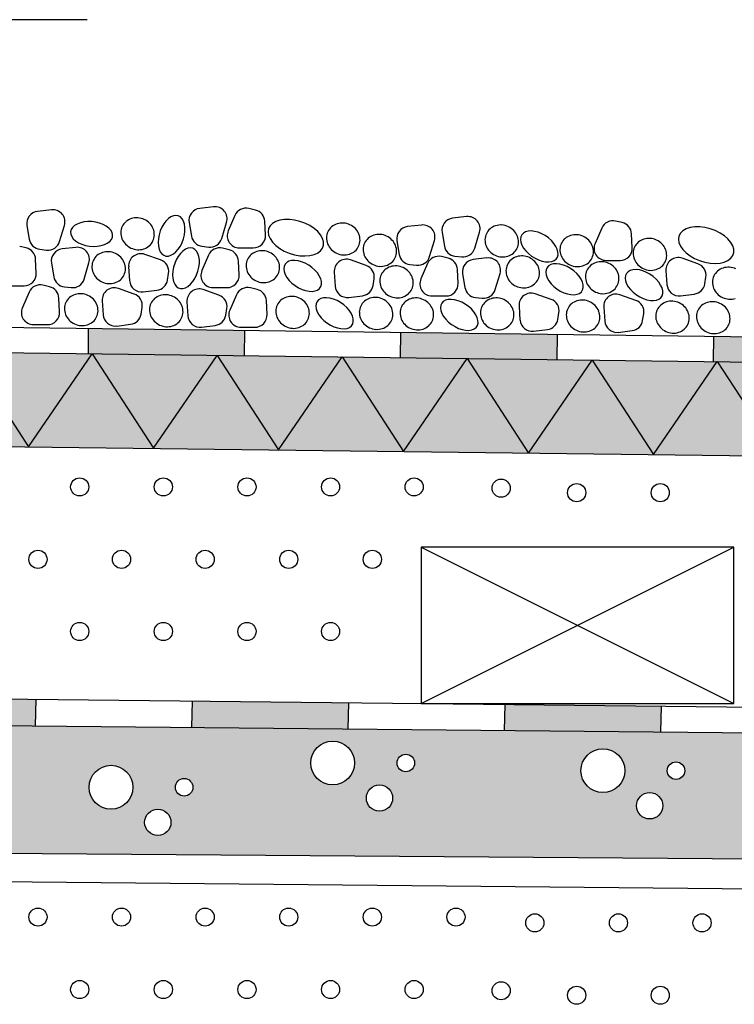
# Model space of a CAD drawing. Units: millimetres. Extents: x 0 to 2100, y 0 to 2970.
# Drawn here: x 1199 to 1428, y 2105 to 2420 of the extents above; entities that cross this region are included whole.
import ezdxf

# ---------------------------------------------------------------- set-up
doc = ezdxf.new("R2010")
doc.units = ezdxf.units.MM

msp = doc.modelspace()

# ---------------------------------------------------------------- hatches: boundary and pattern name
for color, points in [(2, [(1593, 2278.06), (1593, 2308.06), (729.06, 2318.86), (729.06, 2288.86)]), (256, [(1221.13, 2312.71), (1271.13, 2312.09), (1271.23, 2320.08), (1221.23, 2320.71)]), (256, [(1321.05, 2311.46), (1371.13, 2310.84), (1371.23, 2318.83), (1321.15, 2319.46)]), (256, [(1421.13, 2310.21), (1471.13, 2309.59), (1471.23, 2317.58), (1421.23, 2318.21)]), (256, [(1204.57, 2202.14), (1154.57, 2202.69), (1154.33, 2194.16), (1204.34, 2193.68)]), (256, [(1304.59, 2201.05), (1254.58, 2201.6), (1254.34, 2193.19), (1304.34, 2192.71)]), (256, [(1404.58, 2199.96), (1354.58, 2200.5), (1354.35, 2192.22), (1404.35, 2191.73)])]:
    msp.add_hatch(color=color).paths.add_polyline_path(points)
h = msp.add_hatch(color=252)
h.paths.add_polyline_path([(1593, 2149.9), (1593, 2189.9), (727.73, 2198.31), (722.52, 2176.6), (722.52, 2156.6)])
h.paths.add_polyline_path([(862.95, 2179.32, -1), (876.99, 2179.32, -1)], flags=16)
h.paths.add_polyline_path([(804.11, 2181.79, -1), (809.72, 2181.79, -1)], flags=16)
h.paths.add_polyline_path([(794.29, 2170.57, -1), (802.71, 2170.57, -1)], flags=16)
h.paths.add_polyline_path([(889.15, 2168.09, -1), (880.73, 2168.09, -1)], flags=16)
h.paths.add_polyline_path([(776.51, 2181.79, -1), (790.54, 2181.79, -1)], flags=16)
h.paths.add_polyline_path([(896.16, 2179.32, -1), (890.55, 2179.32, -1)], flags=16)
h.paths.add_polyline_path([(961.36, 2178.73, -1), (947.33, 2178.73, -1)], flags=16)
h.paths.add_polyline_path([(973.52, 2167.5, -1), (965.1, 2167.5, -1)], flags=16)
h.paths.add_polyline_path([(980.54, 2178.73, -1), (974.93, 2178.73, -1)], flags=16)
h.paths.add_polyline_path([(1047.8, 2176.25, -1), (1033.77, 2176.25, -1)], flags=16)
h.paths.add_polyline_path([(1059.96, 2165.03, -1), (1051.55, 2165.03, -1)], flags=16)
h.paths.add_polyline_path([(1066.98, 2176.25, -1), (1061.37, 2176.25, -1)], flags=16)
h.paths.add_polyline_path([(1149.07, 2176.49, -1), (1135.04, 2176.49, -1)], flags=16)
h.paths.add_polyline_path([(1161.23, 2165.27, -1), (1152.81, 2165.27, -1)], flags=16)
h.paths.add_polyline_path([(1168.25, 2176.49, -1), (1162.63, 2176.49, -1)], flags=16)
h.paths.add_polyline_path([(1235.51, 2174.02, -1), (1221.48, 2174.02, -1)], flags=16)
h.paths.add_polyline_path([(1247.67, 2162.79, -1), (1239.25, 2162.79, -1)], flags=16)
h.paths.add_polyline_path([(1254.69, 2174.02, -1), (1249.07, 2174.02, -1)], flags=16)
h.paths.add_polyline_path([(1306.44, 2181.79, -1), (1292.41, 2181.79, -1)], flags=16)
h.paths.add_polyline_path([(1318.6, 2170.57, -1), (1310.18, 2170.57, -1)], flags=16)
h.paths.add_polyline_path([(1325.62, 2181.79, -1), (1320, 2181.79, -1)], flags=16)
h.paths.add_polyline_path([(1392.88, 2179.32, -1), (1378.85, 2179.32, -1)], flags=16)
h.paths.add_polyline_path([(1405.04, 2168.09, -1), (1396.62, 2168.09, -1)], flags=16)
h.paths.add_polyline_path([(1412.06, 2179.32, -1), (1406.44, 2179.32, -1)], flags=16)
h.paths.add_polyline_path([(1471.6, 2172.79, -1), (1457.57, 2172.79, -1)], flags=16)
h.paths.add_polyline_path([(1483.76, 2161.56, -1), (1475.34, 2161.56, -1)], flags=16)
h.paths.add_polyline_path([(1490.78, 2172.79, -1), (1485.16, 2172.79, -1)], flags=16)
h.paths.add_polyline_path([(1558.04, 2170.31, -1), (1544.01, 2170.31, -1)], flags=16)
h.paths.add_polyline_path([(1570.2, 2159.09, -1), (1561.78, 2159.09, -1)], flags=16)
h.paths.add_polyline_path([(1577.22, 2170.31, -1), (1571.61, 2170.31, -1)], flags=16)

# ---------------------------------------------------------------- linework, layer by layer
at = {"color": 251}
msp.add_line((1220.87, 2419.57), (875.29, 2419.57), dxfattribs=at)
for p, q in [((1261.3, 2359.72), (1256.86, 2359.2)), ((1209.42, 2358.75), (1204.98, 2358.23)), ((1247.65, 2356.5), (1246.84, 2355.93)), ((1248.47, 2356.84), (1247.65, 2356.5)), ((1249.27, 2356.96), (1248.47, 2356.84)), ((1250.01, 2356.84), (1249.27, 2356.96)), ((1250.68, 2356.48), (1250.01, 2356.84)), ((1251.24, 2355.91), (1250.68, 2356.48)), ((1268.13, 2356.94), (1265.99, 2352.02)), ((1274.71, 2358.68), (1272.6, 2359.18)), ((1342.23, 2356.56), (1337.79, 2356.05)), ((1201.59, 2353.71), (1202.33, 2349.34)), ((1212.06, 2348.62), (1213.6, 2353.76)), ((1216.21, 2353.1), (1215.77, 2352.43)), ((1216.86, 2353.71), (1216.21, 2353.1)), ((1217.71, 2354.21), (1216.86, 2353.71)), ((1218.72, 2354.6), (1217.71, 2354.21)), ((1219.86, 2354.86), (1218.72, 2354.6)), ((1221.09, 2354.98), (1219.86, 2354.86)), ((1222.36, 2354.96), (1221.09, 2354.98)), ((1223.63, 2354.79), (1222.36, 2354.96)), ((1224.85, 2354.49), (1223.63, 2354.79)), ((1225.98, 2354.06), (1224.85, 2354.49)), ((1226.98, 2353.52), (1225.98, 2354.06)), ((1227.8, 2352.9), (1226.98, 2353.52)), ((1244.75, 2353.17), (1244.24, 2352)), ((1245.36, 2354.24), (1244.75, 2353.17)), ((1246.07, 2355.17), (1245.36, 2354.24)), ((1246.84, 2355.93), (1246.07, 2355.17)), ((1251.68, 2355.15), (1251.24, 2355.91)), ((1251.99, 2354.21), (1251.68, 2355.15)), ((1252.15, 2353.13), (1251.99, 2354.21)), ((1252.15, 2351.96), (1252.15, 2353.13)), ((1253.47, 2354.69), (1254.21, 2350.31)), ((1263.93, 2349.59), (1265.47, 2354.73)), ((1277.92, 2350.65), (1277.7, 2355.08)), ((1279.39, 2353.64), (1278.91, 2352.73)), ((1280.17, 2354.41), (1279.39, 2353.64)), ((1281.21, 2355.02), (1280.17, 2354.41)), ((1282.49, 2355.44), (1281.21, 2355.02)), ((1283.95, 2355.66), (1282.49, 2355.44)), ((1285.55, 2355.66), (1283.95, 2355.66)), ((1287.22, 2355.46), (1285.55, 2355.66)), ((1288.9, 2355.05), (1287.22, 2355.46)), ((1290.54, 2354.45), (1288.9, 2355.05)), ((1292.08, 2353.69), (1290.54, 2354.45)), ((1293.45, 2352.79), (1292.08, 2353.69)), ((1327.8, 2353.89), (1323.36, 2353.38)), ((1392.06, 2354.66), (1389.95, 2355.16)), ((1413.77, 2353.08), (1412.49, 2352.66)), ((1415.23, 2353.29), (1413.77, 2353.08)), ((1416.83, 2353.3), (1415.23, 2353.29)), ((1418.5, 2353.1), (1416.83, 2353.3)), ((1420.18, 2352.69), (1418.5, 2353.1)), ((1215.77, 2352.43), (1215.58, 2351.7)), ((1215.58, 2351.7), (1215.62, 2350.95)), ((1215.62, 2350.95), (1215.91, 2350.2)), ((1215.91, 2350.2), (1216.43, 2349.48)), ((1228.43, 2352.2), (1227.8, 2352.9)), ((1228.83, 2351.46), (1228.43, 2352.2)), ((1228.61, 2349.26), (1228.92, 2349.96)), ((1229, 2350.71), (1228.83, 2351.46)), ((1228.92, 2349.96), (1229, 2350.71)), ((1243.87, 2350.78), (1243.64, 2349.54)), ((1244.24, 2352), (1243.87, 2350.78)), ((1251.69, 2349.5), (1251.99, 2350.74)), ((1251.99, 2350.74), (1252.15, 2351.96)), ((1278.91, 2352.73), (1278.75, 2351.72)), ((1278.75, 2351.72), (1278.91, 2350.63)), ((1278.91, 2350.63), (1279.38, 2349.52)), ((1294.62, 2351.78), (1293.45, 2352.79)), ((1295.53, 2350.7), (1294.62, 2351.78)), ((1296.15, 2349.59), (1295.53, 2350.7)), ((1334.4, 2351.53), (1335.14, 2347.16)), ((1344.87, 2346.44), (1346.41, 2351.58)), ((1359.58, 2350.08), (1359.49, 2349.28)), ((1359.89, 2350.76), (1359.58, 2350.08)), ((1360.41, 2351.32), (1359.89, 2350.76)), ((1361.11, 2351.71), (1360.41, 2351.32)), ((1361.96, 2351.94), (1361.11, 2351.71)), ((1362.95, 2351.99), (1361.96, 2351.94)), ((1364.03, 2351.86), (1362.95, 2351.99)), ((1365.16, 2351.56), (1364.03, 2351.86)), ((1366.3, 2351.09), (1365.16, 2351.56)), ((1367.42, 2350.48), (1366.3, 2351.09)), ((1368.46, 2349.74), (1367.42, 2350.48)), ((1385.48, 2352.92), (1383.34, 2348)), ((1395.27, 2346.63), (1395.05, 2351.06)), ((1410.19, 2350.37), (1410.03, 2349.36)), ((1410.67, 2351.28), (1410.19, 2350.37)), ((1411.44, 2352.05), (1410.67, 2351.28)), ((1412.49, 2352.66), (1411.44, 2352.05)), ((1421.82, 2352.09), (1420.18, 2352.69)), ((1423.36, 2351.33), (1421.82, 2352.09)), ((1424.73, 2350.43), (1423.36, 2351.33)), ((1425.89, 2349.42), (1424.73, 2350.43)), ((1201.38, 2346.55), (1199.27, 2347.05)), ((1217.26, 2346.74), (1212.82, 2346.22)), ((1216.43, 2349.48), (1217.16, 2348.81)), ((1217.16, 2348.81), (1218.07, 2348.23)), ((1218.07, 2348.23), (1219.14, 2347.74)), ((1219.14, 2347.74), (1220.32, 2347.37)), ((1220.32, 2347.37), (1221.57, 2347.14)), ((1221.57, 2347.14), (1222.84, 2347.05)), ((1222.84, 2347.05), (1224.1, 2347.09)), ((1224.1, 2347.09), (1225.29, 2347.29)), ((1225.29, 2347.29), (1226.37, 2347.61)), ((1226.37, 2347.61), (1227.31, 2348.06)), ((1227.31, 2348.06), (1228.06, 2348.62)), ((1228.06, 2348.62), (1228.61, 2349.26)), ((1243.64, 2349.54), (1243.56, 2348.34)), ((1243.56, 2348.34), (1243.64, 2347.21)), ((1243.64, 2347.21), (1243.87, 2346.2)), ((1250.02, 2346.17), (1250.69, 2347.17)), ((1250.69, 2347.17), (1251.25, 2348.3)), ((1251.25, 2348.3), (1251.69, 2349.5)), ((1257.6, 2347.09), (1259.76, 2346.84)), ((1279.38, 2349.52), (1280.16, 2348.42)), ((1280.16, 2348.42), (1281.2, 2347.37)), ((1281.2, 2347.37), (1282.47, 2346.41)), ((1296.47, 2348.48), (1296.15, 2349.59)), ((1296.15, 2346.46), (1296.47, 2347.43)), ((1296.47, 2347.43), (1296.47, 2348.48)), ((1319.97, 2348.86), (1320.71, 2344.48)), ((1330.43, 2343.77), (1331.98, 2348.9)), ((1359.49, 2349.28), (1359.61, 2348.4)), ((1359.61, 2348.4), (1359.94, 2347.47)), ((1359.94, 2347.47), (1360.48, 2346.53)), ((1369.4, 2348.9), (1368.46, 2349.74)), ((1370.2, 2348), (1369.4, 2348.9)), ((1370.83, 2347.06), (1370.2, 2348)), ((1371.26, 2346.12), (1370.83, 2347.06)), ((1410.03, 2349.36), (1410.19, 2348.27)), ((1410.19, 2348.27), (1410.66, 2347.16)), ((1410.66, 2347.16), (1411.43, 2346.06)), ((1426.8, 2348.34), (1425.89, 2349.42)), ((1427.43, 2347.23), (1426.8, 2348.34)), ((1427.75, 2346.12), (1427.43, 2347.23)), ((1205.73, 2346.12), (1207.88, 2345.87)), ((1244.37, 2342.71), (1239.31, 2344.49)), ((1243.87, 2346.2), (1244.25, 2345.34)), ((1244.25, 2345.34), (1244.76, 2344.67)), ((1244.76, 2344.67), (1245.37, 2344.2)), ((1245.37, 2344.2), (1246.08, 2343.97)), ((1246.08, 2343.97), (1246.86, 2343.96)), ((1246.86, 2343.96), (1247.67, 2344.19)), ((1247.67, 2344.19), (1248.48, 2344.65)), ((1248.48, 2344.65), (1249.28, 2345.32)), ((1249.28, 2345.32), (1250.02, 2346.17)), ((1249.99, 2343.86), (1249.38, 2342.79)), ((1250.7, 2344.79), (1249.99, 2343.86)), ((1251.47, 2345.56), (1250.7, 2344.79)), ((1252.28, 2346.12), (1251.47, 2345.56)), ((1253.1, 2346.46), (1252.28, 2346.12)), ((1253.89, 2346.58), (1253.1, 2346.46)), ((1254.64, 2346.46), (1253.89, 2346.58)), ((1255.31, 2346.1), (1254.64, 2346.46)), ((1255.87, 2345.53), (1255.31, 2346.1)), ((1256.31, 2344.77), (1255.87, 2345.53)), ((1256.62, 2343.83), (1256.31, 2344.77)), ((1256.77, 2342.75), (1256.62, 2343.83)), ((1259.7, 2344.23), (1257.56, 2339.31)), ((1266.28, 2345.96), (1264.17, 2346.47)), ((1269.55, 2346.58), (1274.01, 2346.56)), ((1282.47, 2346.41), (1283.93, 2345.57)), ((1283.93, 2345.57), (1285.53, 2344.89)), ((1285.53, 2344.89), (1287.2, 2344.39)), ((1287.2, 2344.39), (1288.88, 2344.08)), ((1288.88, 2344.08), (1290.52, 2343.98)), ((1290.52, 2343.98), (1292.06, 2344.09)), ((1292.06, 2344.09), (1293.44, 2344.41)), ((1293.44, 2344.41), (1294.6, 2344.93)), ((1294.6, 2344.93), (1295.52, 2345.62)), ((1295.52, 2345.62), (1296.15, 2346.46)), ((1336.34, 2343.29), (1334.23, 2343.79)), ((1338.54, 2343.94), (1340.69, 2343.69)), ((1360.48, 2346.53), (1361.19, 2345.6)), ((1361.19, 2345.6), (1362.07, 2344.73)), ((1362.07, 2344.73), (1363.06, 2343.94)), ((1363.06, 2343.94), (1364.15, 2343.26)), ((1370.89, 2343), (1371.3, 2343.62)), ((1371.49, 2345.21), (1371.26, 2346.12)), ((1371.3, 2343.62), (1371.51, 2344.37)), ((1371.51, 2344.37), (1371.49, 2345.21)), ((1411.43, 2346.06), (1412.47, 2345.01)), ((1412.47, 2345.01), (1413.75, 2344.05)), ((1413.75, 2344.05), (1415.21, 2343.21)), ((1426.79, 2343.26), (1427.42, 2344.1)), ((1427.42, 2344.1), (1427.75, 2345.07)), ((1427.75, 2345.07), (1427.75, 2346.12)), ((1204.59, 2338.52), (1204.37, 2342.95)), ((1209.43, 2341.71), (1210.17, 2337.33)), ((1219.89, 2336.61), (1221.44, 2341.75)), ((1234.13, 2340.55), (1234.44, 2336.09)), ((1248.5, 2340.4), (1248.27, 2339.16)), ((1248.87, 2341.62), (1248.5, 2340.4)), ((1249.38, 2342.79), (1248.87, 2341.62)), ((1256.62, 2340.36), (1256.78, 2341.58)), ((1256.78, 2341.58), (1256.77, 2342.75)), ((1269.48, 2337.94), (1269.27, 2342.37)), ((1283.9, 2340.64), (1283.8, 2339.84)), ((1284.21, 2341.33), (1283.9, 2340.64)), ((1284.72, 2341.88), (1284.21, 2341.33)), ((1285.42, 2342.28), (1284.72, 2341.88)), ((1286.28, 2342.51), (1285.42, 2342.28)), ((1287.26, 2342.56), (1286.28, 2342.51)), ((1288.34, 2342.43), (1287.26, 2342.56)), ((1289.47, 2342.12), (1288.34, 2342.43)), ((1290.62, 2341.66), (1289.47, 2342.12)), ((1291.73, 2341.04), (1290.62, 2341.66)), ((1292.78, 2340.3), (1291.73, 2341.04)), ((1310.14, 2340.95), (1305.08, 2342.73)), ((1324.1, 2341.27), (1326.26, 2341.02)), ((1329.76, 2341.56), (1327.62, 2336.64)), ((1348.78, 2343.34), (1344.34, 2342.82)), ((1364.15, 2343.26), (1365.28, 2342.71)), ((1365.28, 2342.71), (1366.43, 2342.33)), ((1366.43, 2342.33), (1367.54, 2342.11)), ((1367.54, 2342.11), (1368.57, 2342.07)), ((1368.5, 2340.82), (1367.99, 2340.27)), ((1369.2, 2341.22), (1368.5, 2340.82)), ((1368.57, 2342.07), (1369.5, 2342.21)), ((1370.06, 2341.45), (1369.2, 2341.22)), ((1369.5, 2342.21), (1370.28, 2342.53)), ((1371.04, 2341.5), (1370.06, 2341.45)), ((1370.28, 2342.53), (1370.89, 2343)), ((1372.12, 2341.37), (1371.04, 2341.5)), ((1373.25, 2341.07), (1372.12, 2341.37)), ((1374.39, 2340.6), (1373.25, 2341.07)), ((1375.51, 2339.98), (1374.39, 2340.6)), ((1386.9, 2342.56), (1391.37, 2342.54)), ((1416.28, 2341.47), (1411.22, 2343.25)), ((1415.21, 2343.21), (1416.8, 2342.53)), ((1416.8, 2342.53), (1418.47, 2342.03)), ((1418.47, 2342.03), (1420.16, 2341.72)), ((1420.16, 2341.72), (1421.8, 2341.62)), ((1421.8, 2341.62), (1423.34, 2341.73)), ((1423.34, 2341.73), (1424.71, 2342.05)), ((1424.71, 2342.05), (1425.88, 2342.57)), ((1425.88, 2342.57), (1426.79, 2343.26)), ((1246.57, 2336.28), (1246.92, 2338.42)), ((1248.27, 2339.16), (1248.19, 2337.96)), ((1248.19, 2337.96), (1248.27, 2336.83)), ((1255.31, 2336.79), (1255.88, 2337.92)), ((1255.88, 2337.92), (1256.32, 2339.12)), ((1256.32, 2339.12), (1256.62, 2340.36)), ((1283.8, 2339.84), (1283.92, 2338.97)), ((1283.92, 2338.97), (1284.26, 2338.04)), ((1284.26, 2338.04), (1284.79, 2337.09)), ((1293.72, 2339.47), (1292.78, 2340.3)), ((1294.51, 2338.56), (1293.72, 2339.47)), ((1295.14, 2337.62), (1294.51, 2338.56)), ((1295.58, 2336.68), (1295.14, 2337.62)), ((1299.9, 2338.79), (1300.21, 2334.33)), ((1339.55, 2335.26), (1339.33, 2339.69)), ((1340.95, 2338.31), (1341.69, 2333.93)), ((1351.42, 2333.21), (1352.96, 2338.35)), ((1367.68, 2339.58), (1367.58, 2338.79)), ((1367.58, 2338.79), (1367.7, 2337.91)), ((1367.99, 2340.27), (1367.68, 2339.58)), ((1367.7, 2337.91), (1368.03, 2336.98)), ((1376.55, 2339.25), (1375.51, 2339.98)), ((1377.49, 2338.41), (1376.55, 2339.25)), ((1378.29, 2337.5), (1377.49, 2338.41)), ((1378.92, 2336.57), (1378.29, 2337.5)), ((1393.1, 2337.71), (1393, 2336.91)), ((1393.41, 2338.4), (1393.1, 2337.71)), ((1393.92, 2338.95), (1393.41, 2338.4)), ((1394.62, 2339.35), (1393.92, 2338.95)), ((1395.48, 2339.57), (1394.62, 2339.35)), ((1396.46, 2339.63), (1395.48, 2339.57)), ((1397.54, 2339.5), (1396.46, 2339.63)), ((1398.67, 2339.19), (1397.54, 2339.5)), ((1399.82, 2338.73), (1398.67, 2339.19)), ((1400.93, 2338.11), (1399.82, 2338.73)), ((1401.98, 2337.37), (1400.93, 2338.11)), ((1402.92, 2336.54), (1401.98, 2337.37)), ((1406.04, 2339.31), (1406.35, 2334.85)), ((1196.22, 2334.45), (1200.69, 2334.43)), ((1208.84, 2334.12), (1206.73, 2334.63)), ((1213.56, 2334.11), (1215.72, 2333.86)), ((1248.27, 2336.83), (1248.5, 2335.82)), ((1248.5, 2335.82), (1248.88, 2334.96)), ((1248.88, 2334.96), (1249.38, 2334.29)), ((1249.38, 2334.29), (1250, 2333.83)), ((1252.29, 2333.81), (1253.11, 2334.27)), ((1253.11, 2334.27), (1253.91, 2334.94)), ((1253.91, 2334.94), (1254.65, 2335.79)), ((1254.65, 2335.79), (1255.31, 2336.79)), ((1284.79, 2337.09), (1285.51, 2336.17)), ((1285.51, 2336.17), (1286.38, 2335.29)), ((1286.38, 2335.29), (1287.38, 2334.5)), ((1287.38, 2334.5), (1288.46, 2333.82)), ((1295.2, 2333.57), (1295.62, 2334.19)), ((1295.81, 2335.78), (1295.58, 2336.68)), ((1295.62, 2334.19), (1295.82, 2334.94)), ((1295.82, 2334.94), (1295.81, 2335.78)), ((1312.34, 2334.51), (1312.69, 2336.66)), ((1368.03, 2336.98), (1368.57, 2336.03)), ((1368.57, 2336.03), (1369.29, 2335.11)), ((1369.29, 2335.11), (1370.16, 2334.23)), ((1370.16, 2334.23), (1371.16, 2333.44)), ((1379.36, 2335.63), (1378.92, 2336.57)), ((1379.59, 2334.72), (1379.36, 2335.63)), ((1379.6, 2333.88), (1379.59, 2334.72)), ((1393, 2336.91), (1393.12, 2336.03)), ((1393.12, 2336.03), (1393.46, 2335.11)), ((1393.46, 2335.11), (1393.99, 2334.16)), ((1393.99, 2334.16), (1394.71, 2333.24)), ((1403.72, 2335.63), (1402.92, 2336.54)), ((1404.34, 2334.69), (1403.72, 2335.63)), ((1404.78, 2333.75), (1404.34, 2334.69)), ((1418.48, 2335.03), (1418.83, 2337.18)), ((1202.26, 2332.39), (1200.12, 2327.47)), ((1235.91, 2331.8), (1230.85, 2333.58)), ((1238.8, 2332.5), (1243.2, 2333.04)), ((1250, 2333.83), (1250.71, 2333.59)), ((1250.71, 2333.59), (1251.48, 2333.58)), ((1251.48, 2333.58), (1252.29, 2333.81)), ((1263.02, 2331.46), (1257.96, 2333.24)), ((1261.11, 2333.87), (1265.58, 2333.85)), ((1268.62, 2331.55), (1266.48, 2326.63)), ((1275.21, 2333.28), (1273.09, 2333.79)), ((1288.46, 2333.82), (1289.6, 2333.28)), ((1289.6, 2333.28), (1290.74, 2332.89)), ((1290.74, 2332.89), (1291.85, 2332.68)), ((1291.85, 2332.68), (1292.89, 2332.64)), ((1292.89, 2332.64), (1293.81, 2332.78)), ((1293.81, 2332.78), (1294.59, 2333.09)), ((1294.59, 2333.09), (1295.2, 2333.57)), ((1304.56, 2330.74), (1308.97, 2331.27)), ((1331.18, 2331.19), (1335.64, 2331.18)), ((1369.27, 2330.11), (1364.21, 2331.89)), ((1371.16, 2333.44), (1372.24, 2332.76)), ((1372.24, 2332.76), (1373.38, 2332.22)), ((1373.38, 2332.22), (1374.52, 2331.83)), ((1374.52, 2331.83), (1375.63, 2331.62)), ((1375.63, 2331.62), (1376.66, 2331.58)), ((1376.66, 2331.58), (1377.59, 2331.72)), ((1377.59, 2331.72), (1378.37, 2332.03)), ((1378.37, 2332.03), (1378.98, 2332.51)), ((1378.98, 2332.51), (1379.39, 2333.13)), ((1379.39, 2333.13), (1379.6, 2333.88)), ((1396.38, 2329.77), (1391.32, 2331.55)), ((1394.71, 2333.24), (1395.58, 2332.36)), ((1395.58, 2332.36), (1396.58, 2331.57)), ((1396.58, 2331.57), (1397.67, 2330.89)), ((1404.4, 2330.64), (1404.82, 2331.26)), ((1405.01, 2332.85), (1404.78, 2333.75)), ((1404.82, 2331.26), (1405.02, 2332)), ((1405.02, 2332), (1405.01, 2332.85)), ((1410.7, 2331.26), (1415.11, 2331.79)), ((1212.04, 2326.1), (1211.83, 2330.53)), ((1225.68, 2329.64), (1225.98, 2325.18)), ((1252.78, 2329.29), (1253.09, 2324.83)), ((1278.41, 2325.26), (1278.19, 2329.69)), ((1294.09, 2328.7), (1293.99, 2327.9)), ((1293.99, 2327.9), (1294.11, 2327.02)), ((1294.4, 2329.39), (1294.09, 2328.7)), ((1294.91, 2329.94), (1294.4, 2329.39)), ((1295.61, 2330.34), (1294.91, 2329.94)), ((1296.47, 2330.56), (1295.61, 2330.34)), ((1297.45, 2330.61), (1296.47, 2330.56)), ((1298.53, 2330.49), (1297.45, 2330.61)), ((1299.66, 2330.18), (1298.53, 2330.49)), ((1300.81, 2329.72), (1299.66, 2330.18)), ((1301.92, 2329.1), (1300.81, 2329.72)), ((1302.97, 2328.36), (1301.92, 2329.1)), ((1303.91, 2327.53), (1302.97, 2328.36)), ((1333.99, 2328.2), (1333.89, 2327.4)), ((1334.3, 2328.88), (1333.99, 2328.2)), ((1334.81, 2329.43), (1334.3, 2328.88)), ((1335.51, 2329.83), (1334.81, 2329.43)), ((1336.37, 2330.06), (1335.51, 2329.83)), ((1337.35, 2330.11), (1336.37, 2330.06)), ((1338.43, 2329.98), (1337.35, 2330.11)), ((1339.56, 2329.68), (1338.43, 2329.98)), ((1340.7, 2329.21), (1339.56, 2329.68)), ((1341.82, 2328.6), (1340.7, 2329.21)), ((1342.86, 2327.86), (1341.82, 2328.6)), ((1343.8, 2327.02), (1342.86, 2327.86)), ((1345.09, 2330.71), (1347.24, 2330.47)), ((1359.04, 2327.95), (1359.34, 2323.49)), ((1397.67, 2330.89), (1398.8, 2330.35)), ((1398.8, 2330.35), (1399.94, 2329.96)), ((1399.94, 2329.96), (1401.05, 2329.74)), ((1401.05, 2329.74), (1402.09, 2329.7)), ((1402.09, 2329.7), (1403.01, 2329.84)), ((1403.01, 2329.84), (1403.79, 2330.16)), ((1403.79, 2330.16), (1404.4, 2330.64)), ((1593, 2316.06), (757.58, 2326.51)), ((1238.12, 2325.36), (1238.46, 2327.5)), ((1265.22, 2325.02), (1265.57, 2327.16)), ((1294.11, 2327.02), (1294.45, 2326.1)), ((1294.45, 2326.1), (1294.98, 2325.15)), ((1294.98, 2325.15), (1295.7, 2324.23)), ((1304.7, 2326.62), (1303.91, 2327.53)), ((1305.33, 2325.68), (1304.7, 2326.62)), ((1305.77, 2324.74), (1305.33, 2325.68)), ((1306, 2323.83), (1305.77, 2324.74)), ((1333.89, 2327.4), (1334.01, 2326.52)), ((1334.01, 2326.52), (1334.34, 2325.59)), ((1334.34, 2325.59), (1334.88, 2324.65)), ((1334.88, 2324.65), (1335.6, 2323.72)), ((1344.6, 2326.12), (1343.8, 2327.02)), ((1345.23, 2325.18), (1344.6, 2326.12)), ((1345.67, 2324.24), (1345.23, 2325.18)), ((1371.47, 2323.67), (1371.82, 2325.82)), ((1386.14, 2327.61), (1386.45, 2323.15)), ((1398.58, 2323.33), (1398.93, 2325.47)), ((1203.68, 2322.03), (1208.14, 2322.01)), ((1230.34, 2321.58), (1234.74, 2322.12)), ((1257.45, 2321.24), (1261.85, 2321.78)), ((1295.7, 2324.23), (1296.57, 2323.35)), ((1296.57, 2323.35), (1297.57, 2322.56)), ((1297.57, 2322.56), (1298.66, 2321.88)), ((1298.66, 2321.88), (1299.79, 2321.34)), ((1304.78, 2321.15), (1305.39, 2321.63)), ((1305.39, 2321.63), (1305.81, 2322.25)), ((1305.81, 2322.25), (1306.01, 2322.99)), ((1306.01, 2322.99), (1306, 2323.83)), ((1335.6, 2323.72), (1336.47, 2322.85)), ((1336.47, 2322.85), (1337.47, 2322.06)), ((1337.47, 2322.06), (1338.55, 2321.38)), ((1345.29, 2321.12), (1345.7, 2321.74)), ((1345.9, 2323.33), (1345.67, 2324.24)), ((1345.7, 2321.74), (1345.91, 2322.49)), ((1345.91, 2322.49), (1345.9, 2323.33)), ((1221.23, 2320.71), (1221.13, 2312.71)), ((1270.04, 2321.19), (1274.51, 2321.17)), ((1271.23, 2320.08), (1271.13, 2312.09)), ((1299.79, 2321.34), (1300.93, 2320.95)), ((1300.93, 2320.95), (1302.04, 2320.73)), ((1302.04, 2320.73), (1303.08, 2320.69)), ((1303.08, 2320.69), (1304, 2320.83)), ((1304, 2320.83), (1304.78, 2321.15)), ((1321.15, 2319.46), (1321.05, 2311.46)), ((1338.55, 2321.38), (1339.69, 2320.83)), ((1339.69, 2320.83), (1340.83, 2320.45)), ((1340.83, 2320.45), (1341.94, 2320.23)), ((1341.94, 2320.23), (1342.97, 2320.19)), ((1342.97, 2320.19), (1343.9, 2320.33)), ((1343.9, 2320.33), (1344.68, 2320.64)), ((1344.68, 2320.64), (1345.29, 2321.12)), ((1363.7, 2319.9), (1368.1, 2320.43)), ((1371.23, 2318.83), (1371.13, 2310.84)), ((1390.8, 2319.55), (1395.21, 2320.09)), ((782.51, 2318.19), (1593, 2308.06)), ((1421.23, 2318.21), (1421.13, 2310.21)), ((1182.48, 2313.19), (1202.1, 2282.95)), ((1202.1, 2282.95), (1222.48, 2312.69)), ((1222.48, 2312.69), (1242.1, 2282.45)), ((1242.1, 2282.45), (1262.47, 2312.19)), ((1262.47, 2312.19), (1282.1, 2281.95)), ((1282.1, 2281.95), (1302.47, 2311.69)), ((1302.47, 2311.69), (1322.09, 2281.45)), ((1322.09, 2281.45), (1342.47, 2311.19)), ((1342.47, 2311.19), (1362.09, 2280.95)), ((1362.09, 2280.95), (1382.46, 2310.69)), ((1382.46, 2310.69), (1402.09, 2280.45)), ((1402.09, 2280.45), (1422.46, 2310.19)), ((1422.46, 2310.19), (1442.08, 2279.95)), ((762.14, 2288.45), (1593, 2278.06)), ((1327.73, 2250.8), (1427.73, 2200.8)), ((1327.73, 2200.8), (1427.73, 2250.8)), ((727.73, 2207.35), (1593, 2197.9)), ((1204.34, 2193.68), (1204.57, 2202.14)), ((1254.34, 2193.19), (1254.58, 2201.6)), ((1304.34, 2192.71), (1304.59, 2201.05)), ((1354.35, 2192.22), (1354.58, 2200.5)), ((1404.35, 2191.73), (1404.58, 2199.96)), ((727.73, 2198.31), (1593, 2189.9)), ((722.52, 2156.6), (1593, 2149.9)), ((771.41, 2148.14), (1593, 2139.9))]:
    msp.add_line(p, q)
msp.add_lwpolyline([(1327.73, 2200.8), (1427.73, 2200.8), (1427.73, 2250.8), (1327.73, 2250.8)], close=True)
at = {"color": 7}
for centre in [(1218.48, 2270.1), (1245.23, 2270.1), (1271.98, 2270.1), (1298.73, 2270.1), (1325.47, 2270.1), (1353.31, 2269.7), (1377.47, 2268.26), (1404.22, 2268.26), (1205.11, 2246.93), (1231.85, 2246.93), (1258.6, 2246.93), (1285.35, 2246.93), (1312.1, 2246.93), (1218.48, 2223.85), (1245.23, 2223.85), (1271.98, 2223.85), (1298.73, 2223.85), (1205.11, 2132.48), (1231.85, 2132.48), (1258.6, 2132.48), (1285.35, 2132.48), (1312.1, 2132.48), (1338.85, 2132.48), (1364.09, 2130.64), (1390.84, 2130.64), (1417.59, 2130.64), (1218.48, 2109.31), (1245.23, 2109.31), (1271.98, 2109.31), (1298.73, 2109.31), (1325.47, 2109.31), (1353.31, 2108.92), (1377.47, 2107.48), (1404.22, 2107.48)]:
    msp.add_circle(centre, 2.9, dxfattribs=at)
for centre, radius in [((1299.42, 2181.79), 7.02), ((1385.86, 2179.32), 7.02), ((1322.81, 2181.79), 2.81), ((1228.49, 2174.02), 7.02), ((1409.25, 2179.32), 2.81), ((1251.88, 2174.02), 2.81), ((1314.39, 2170.57), 4.21), ((1400.83, 2168.09), 4.21), ((1243.46, 2162.79), 4.21)]:
    msp.add_circle(centre, radius)
for centre, radius, start, end in [((1261.75, 2355.85), 3.89, 343.2744, 96.6103), ((1271.7, 2355.39), 3.89, 76.6442, 156.4887), ((1205.43, 2354.36), 3.89, 96.6103, 189.5968), ((1209.87, 2354.88), 3.89, 343.2744, 96.6103), ((1236.67, 2350.77), 5.43, 85.8182, 107.6398), ((1236.64, 2350.35), 5.86, 64.8195, 85.8182), ((1257.31, 2355.33), 3.89, 96.6103, 189.5968), ((1273.81, 2354.89), 3.89, 2.8111, 76.6442), ((1342.68, 2352.7), 3.89, 343.2744, 96.6103), ((1236.3, 2351.41), 4.68, 154.8195, 178.9038), ((1236.3, 2351.41), 4.68, 130.7352, 154.8195), ((1236.57, 2351.11), 5.08, 107.6398, 130.7352), ((1236.64, 2350.35), 5.86, 43.8208, 64.8195), ((1236.95, 2350.64), 5.43, 21.9993, 43.8208), ((1302.11, 2349.73), 4.68, 130.7352, 154.8195), ((1302.37, 2349.43), 5.08, 107.6398, 130.7352), ((1302.48, 2349.1), 5.43, 85.8182, 107.6398), ((1302.45, 2348.67), 5.86, 64.8195, 85.8182), ((1302.45, 2348.67), 5.86, 43.8208, 64.8195), ((1323.81, 2349.51), 3.89, 96.6103, 189.5968), ((1328.25, 2350.02), 3.89, 343.2744, 96.6103), ((1338.24, 2352.18), 3.89, 96.6103, 189.5968), ((1353.07, 2348.81), 5.08, 107.6398, 130.7352), ((1353.18, 2348.47), 5.43, 85.8182, 107.6398), ((1353.15, 2348.05), 5.86, 64.8195, 85.8182), ((1353.15, 2348.05), 5.86, 43.8208, 64.8195), ((1389.05, 2351.37), 3.89, 76.6442, 156.4887), ((1391.16, 2350.87), 3.89, 2.8111, 76.6442), ((1236.71, 2351.4), 5.08, 178.9038, 201.9993), ((1237.68, 2350.77), 4.68, 334.8195, 358.9038), ((1237.27, 2350.77), 5.08, 358.9038, 21.9993), ((1258.05, 2350.96), 3.89, 189.5968, 263.4299), ((1269.56, 2350.47), 3.89, 156.4887, 269.8246), ((1274.03, 2350.46), 3.89, 269.8246, 2.8111), ((1302.11, 2349.73), 4.68, 154.8195, 178.9038), ((1302.76, 2348.97), 5.43, 21.9993, 43.8208), ((1303.08, 2349.1), 5.08, 358.9038, 21.9993), ((1314.09, 2345.79), 5.08, 107.6398, 130.7352), ((1314.19, 2345.46), 5.43, 85.8182, 107.6398), ((1314.16, 2345.03), 5.86, 64.8195, 85.8182), ((1314.16, 2345.03), 5.86, 43.8208, 64.8195), ((1352.81, 2349.11), 4.68, 154.8195, 178.9038), ((1352.81, 2349.11), 4.68, 130.7352, 154.8195), ((1353.45, 2348.34), 5.43, 21.9993, 43.8208), ((1353.78, 2348.47), 5.08, 358.9038, 21.9993), ((1377.06, 2345.7), 5.08, 107.6398, 130.7352), ((1377.16, 2345.37), 5.43, 85.8182, 107.6398), ((1377.13, 2344.94), 5.86, 64.8195, 85.8182), ((1377.13, 2344.94), 5.86, 43.8208, 64.8195), ((1206.17, 2349.99), 3.89, 189.5968, 263.4299), ((1208.33, 2349.74), 3.89, 263.4299, 343.2744), ((1217.71, 2342.87), 3.89, 343.2744, 96.6103), ((1237.03, 2351.54), 5.43, 201.9993, 223.8208), ((1237.34, 2351.83), 5.86, 223.8208, 244.8195), ((1237.41, 2351.07), 5.08, 287.6398, 310.7352), ((1237.68, 2350.77), 4.68, 310.7352, 334.8195), ((1260.2, 2350.71), 3.89, 263.4299, 343.2744), ((1302.51, 2349.73), 5.08, 178.9038, 201.9993), ((1302.84, 2349.86), 5.43, 201.9993, 223.8208), ((1303.48, 2349.09), 4.68, 310.7352, 334.8195), ((1303.48, 2349.09), 4.68, 334.8195, 358.9038), ((1313.82, 2346.09), 4.68, 154.8195, 178.9038), ((1313.82, 2346.09), 4.68, 130.7352, 154.8195), ((1314.47, 2345.32), 5.43, 21.9993, 43.8208), ((1314.79, 2345.46), 5.08, 358.9038, 21.9993), ((1338.98, 2347.81), 3.89, 189.5968, 263.4299), ((1353.21, 2349.1), 5.08, 178.9038, 201.9993), ((1353.53, 2349.23), 5.43, 201.9993, 223.8208), ((1354.18, 2348.47), 4.68, 334.8195, 358.9038), ((1376.79, 2346.01), 4.68, 154.8195, 178.9038), ((1376.79, 2346.01), 4.68, 130.7352, 154.8195), ((1377.44, 2345.24), 5.43, 21.9993, 43.8208), ((1377.76, 2345.37), 5.08, 358.9038, 21.9993), ((1386.91, 2346.45), 3.89, 156.4887, 269.8246), ((1400.23, 2344.82), 4.68, 154.8195, 178.9038), ((1400.23, 2344.82), 4.68, 130.7352, 154.8195), ((1400.5, 2344.51), 5.08, 107.6398, 130.7352), ((1400.6, 2344.18), 5.43, 85.8182, 107.6398), ((1400.57, 2343.75), 5.86, 64.8195, 85.8182), ((1400.57, 2343.75), 5.86, 43.8208, 64.8195), ((1400.88, 2344.05), 5.43, 21.9993, 43.8208), ((1200.48, 2342.76), 3.89, 2.8111, 76.6442), ((1213.27, 2342.35), 3.89, 96.6103, 189.5968), ((1227.06, 2340.57), 4.68, 130.7352, 154.8195), ((1227.32, 2340.26), 5.08, 107.6398, 130.7352), ((1227.43, 2339.93), 5.43, 85.8182, 107.6398), ((1227.4, 2339.5), 5.86, 64.8195, 85.8182), ((1227.4, 2339.5), 5.86, 43.8208, 64.8195), ((1227.7, 2339.8), 5.43, 21.9993, 43.8208), ((1238.02, 2340.82), 3.89, 70.6254, 183.9613), ((1237.34, 2351.83), 5.86, 244.8195, 265.8182), ((1237.31, 2351.4), 5.43, 265.8182, 287.6398), ((1263.27, 2342.68), 3.89, 76.6442, 156.4887), ((1265.38, 2342.18), 3.89, 2.8111, 76.6442), ((1276.39, 2340.89), 4.68, 130.7352, 154.8195), ((1276.65, 2340.58), 5.08, 107.6398, 130.7352), ((1276.76, 2340.25), 5.43, 85.8182, 107.6398), ((1276.72, 2339.82), 5.86, 64.8195, 85.8182), ((1276.72, 2339.82), 5.86, 43.8208, 64.8195), ((1277.03, 2340.12), 5.43, 21.9993, 43.8208), ((1303.15, 2350.15), 5.86, 223.8208, 244.8195), ((1303.15, 2350.15), 5.86, 244.8195, 265.8182), ((1303.11, 2349.73), 5.43, 265.8182, 287.6398), ((1303.22, 2349.39), 5.08, 287.6398, 310.7352), ((1314.23, 2346.09), 5.08, 178.9038, 201.9993), ((1314.55, 2346.22), 5.43, 201.9993, 223.8208), ((1315.2, 2345.45), 4.68, 334.8195, 358.9038), ((1324.55, 2345.13), 3.89, 189.5968, 263.4299), ((1326.7, 2344.89), 3.89, 263.4299, 343.2744), ((1333.33, 2340), 3.89, 76.6442, 156.4887), ((1341.14, 2347.56), 3.89, 263.4299, 343.2744), ((1353.84, 2349.53), 5.86, 223.8208, 244.8195), ((1353.84, 2349.53), 5.86, 244.8195, 265.8182), ((1353.81, 2349.1), 5.43, 265.8182, 287.6398), ((1353.92, 2348.77), 5.08, 287.6398, 310.7352), ((1359.8, 2338.91), 5.08, 107.6398, 130.7352), ((1354.18, 2348.47), 4.68, 310.7352, 334.8195), ((1359.9, 2338.58), 5.43, 85.8182, 107.6398), ((1359.87, 2338.15), 5.86, 64.8195, 85.8182), ((1377.2, 2346), 5.08, 178.9038, 201.9993), ((1377.52, 2346.13), 5.43, 201.9993, 223.8208), ((1378.17, 2345.36), 4.68, 334.8195, 358.9038), ((1391.38, 2346.44), 3.89, 269.8246, 2.8111), ((1400.64, 2344.81), 5.08, 178.9038, 201.9993), ((1401.61, 2344.17), 4.68, 334.8195, 358.9038), ((1401.2, 2344.18), 5.08, 358.9038, 21.9993), ((1227.06, 2340.57), 4.68, 154.8195, 178.9038), ((1227.46, 2340.56), 5.08, 178.9038, 201.9993), ((1228.03, 2339.93), 5.08, 358.9038, 21.9993), ((1243.08, 2339.04), 3.89, 350.7809, 70.6254), ((1276.39, 2340.89), 4.68, 154.8195, 178.9038), ((1276.79, 2340.88), 5.08, 178.9038, 201.9993), ((1277.36, 2340.25), 5.08, 358.9038, 21.9993), ((1303.78, 2339.06), 3.89, 70.6254, 183.9613), ((1308.84, 2337.28), 3.89, 350.7809, 70.6254), ((1314.86, 2346.51), 5.86, 223.8208, 244.8195), ((1314.86, 2346.51), 5.86, 244.8195, 265.8182), ((1314.83, 2346.09), 5.43, 265.8182, 287.6398), ((1319.41, 2335.7), 5.08, 107.6398, 130.7352), ((1314.93, 2345.75), 5.08, 287.6398, 310.7352), ((1319.52, 2335.37), 5.43, 85.8182, 107.6398), ((1315.2, 2345.45), 4.68, 310.7352, 334.8195), ((1319.49, 2334.94), 5.86, 64.8195, 85.8182), ((1335.44, 2339.5), 3.89, 2.8111, 76.6442), ((1344.79, 2338.96), 3.89, 96.6103, 189.5968), ((1349.23, 2339.47), 3.89, 343.2744, 96.6103), ((1359.53, 2339.22), 4.68, 154.8195, 178.9038), ((1359.53, 2339.22), 4.68, 130.7352, 154.8195), ((1359.87, 2338.15), 5.86, 43.8208, 64.8195), ((1360.18, 2338.45), 5.43, 21.9993, 43.8208), ((1360.51, 2338.58), 5.08, 358.9038, 21.9993), ((1377.83, 2346.43), 5.86, 223.8208, 244.8195), ((1377.83, 2346.43), 5.86, 244.8195, 265.8182), ((1377.8, 2346), 5.43, 265.8182, 287.6398), ((1377.9, 2345.67), 5.08, 287.6398, 310.7352), ((1384.96, 2337.35), 4.68, 130.7352, 154.8195), ((1378.17, 2345.36), 4.68, 310.7352, 334.8195), ((1385.22, 2337.04), 5.08, 107.6398, 130.7352), ((1385.33, 2336.71), 5.43, 85.8182, 107.6398), ((1385.3, 2336.28), 5.86, 64.8195, 85.8182), ((1385.3, 2336.28), 5.86, 43.8208, 64.8195), ((1400.96, 2344.94), 5.43, 201.9993, 223.8208), ((1401.27, 2345.23), 5.86, 223.8208, 244.8195), ((1401.34, 2344.48), 5.08, 287.6398, 310.7352), ((1401.61, 2344.17), 4.68, 310.7352, 334.8195), ((1409.93, 2339.58), 3.89, 70.6254, 183.9613), ((1414.99, 2337.8), 3.89, 350.7809, 70.6254), ((1425.96, 2334.95), 5.43, 85.8182, 107.6398), ((1200.7, 2338.33), 3.89, 269.8246, 2.8111), ((1214.01, 2337.98), 3.89, 189.5968, 263.4299), ((1227.78, 2340.69), 5.43, 201.9993, 223.8208), ((1228.43, 2339.92), 4.68, 310.7352, 334.8195), ((1228.43, 2339.92), 4.68, 334.8195, 358.9038), ((1261.13, 2337.76), 3.89, 156.4887, 269.8246), ((1265.6, 2337.75), 3.89, 269.8246, 2.8111), ((1277.11, 2341.01), 5.43, 201.9993, 223.8208), ((1277.42, 2341.31), 5.86, 223.8208, 244.8195), ((1277.76, 2340.24), 4.68, 310.7352, 334.8195), ((1277.76, 2340.24), 4.68, 334.8195, 358.9038), ((1319.15, 2336.01), 4.68, 154.8195, 178.9038), ((1319.15, 2336.01), 4.68, 130.7352, 154.8195), ((1319.49, 2334.94), 5.86, 43.8208, 64.8195), ((1319.8, 2335.24), 5.43, 21.9993, 43.8208), ((1320.12, 2335.37), 5.08, 358.9038, 21.9993), ((1359.94, 2339.21), 5.08, 178.9038, 201.9993), ((1360.26, 2339.34), 5.43, 201.9993, 223.8208), ((1360.91, 2338.57), 4.68, 334.8195, 358.9038), ((1384.96, 2337.35), 4.68, 154.8195, 178.9038), ((1385.36, 2337.34), 5.08, 178.9038, 201.9993), ((1385.61, 2336.58), 5.43, 21.9993, 43.8208), ((1385.93, 2336.71), 5.08, 358.9038, 21.9993), ((1401.27, 2345.23), 5.86, 244.8195, 265.8182), ((1401.24, 2344.81), 5.43, 265.8182, 287.6398), ((1425.59, 2335.59), 4.68, 154.8195, 178.9038), ((1425.59, 2335.59), 4.68, 130.7352, 154.8195), ((1425.85, 2335.29), 5.08, 107.6398, 130.7352), ((1425.93, 2334.53), 5.86, 64.8195, 85.8182), ((1205.83, 2330.84), 3.89, 76.6442, 156.4887), ((1207.94, 2330.34), 3.89, 2.8111, 76.6442), ((1216.17, 2337.73), 3.89, 263.4299, 343.2744), ((1228.09, 2340.99), 5.86, 223.8208, 244.8195), ((1228.09, 2340.99), 5.86, 244.8195, 265.8182), ((1228.06, 2340.56), 5.43, 265.8182, 287.6398), ((1228.17, 2340.23), 5.08, 287.6398, 310.7352), ((1238.32, 2336.36), 3.89, 183.9613, 276.9477), ((1242.73, 2336.9), 3.89, 276.9477, 350.7809), ((1277.42, 2341.31), 5.86, 244.8195, 265.8182), ((1277.39, 2340.88), 5.43, 265.8182, 287.6398), ((1277.5, 2340.55), 5.08, 287.6398, 310.7352), ((1304.09, 2334.6), 3.89, 183.9613, 276.9477), ((1308.5, 2335.14), 3.89, 276.9477, 350.7809), ((1319.55, 2336), 5.08, 178.9038, 201.9993), ((1319.88, 2336.13), 5.43, 201.9993, 223.8208), ((1320.52, 2335.36), 4.68, 334.8195, 358.9038), ((1331.19, 2335.08), 3.89, 156.4887, 269.8246), ((1335.66, 2335.07), 3.89, 269.8246, 2.8111), ((1360.57, 2339.64), 5.86, 223.8208, 244.8195), ((1360.57, 2339.64), 5.86, 244.8195, 265.8182), ((1360.65, 2338.88), 5.08, 287.6398, 310.7352), ((1360.91, 2338.57), 4.68, 310.7352, 334.8195), ((1385.69, 2337.47), 5.43, 201.9993, 223.8208), ((1386.33, 2336.7), 4.68, 310.7352, 334.8195), ((1386.33, 2336.7), 4.68, 334.8195, 358.9038), ((1410.23, 2335.12), 3.89, 183.9613, 276.9477), ((1414.64, 2335.66), 3.89, 276.9477, 350.7809), ((1425.99, 2335.58), 5.08, 178.9038, 201.9993), ((1218.54, 2326.82), 5.08, 107.6398, 130.7352), ((1218.65, 2326.49), 5.43, 85.8182, 107.6398), ((1218.62, 2326.06), 5.86, 64.8195, 85.8182), ((1218.62, 2326.06), 5.86, 43.8208, 64.8195), ((1229.56, 2329.9), 3.89, 70.6254, 183.9613), ((1234.62, 2328.13), 3.89, 350.7809, 70.6254), ((1245.74, 2326.48), 5.08, 107.6398, 130.7352), ((1245.84, 2326.15), 5.43, 85.8182, 107.6398), ((1245.81, 2325.72), 5.86, 64.8195, 85.8182), ((1245.81, 2325.72), 5.86, 43.8208, 64.8195), ((1256.67, 2329.56), 3.89, 70.6254, 183.9613), ((1261.73, 2327.78), 3.89, 350.7809, 70.6254), ((1272.19, 2330), 3.89, 76.6442, 156.4887), ((1274.31, 2329.5), 3.89, 2.8111, 76.6442), ((1286.27, 2325.63), 5.43, 85.8182, 107.6398), ((1286.24, 2325.21), 5.86, 64.8195, 85.8182), ((1320.19, 2336.43), 5.86, 223.8208, 244.8195), ((1320.19, 2336.43), 5.86, 244.8195, 265.8182), ((1320.26, 2335.67), 5.08, 287.6398, 310.7352), ((1320.52, 2335.36), 4.68, 310.7352, 334.8195), ((1345.53, 2334.58), 3.89, 189.5968, 263.4299), ((1347.69, 2334.33), 3.89, 263.4299, 343.2744), ((1362.92, 2328.22), 3.89, 70.6254, 183.9613), ((1360.54, 2339.21), 5.43, 265.8182, 287.6398), ((1385.99, 2337.76), 5.86, 223.8208, 244.8195), ((1385.99, 2337.76), 5.86, 244.8195, 265.8182), ((1385.96, 2337.34), 5.43, 265.8182, 287.6398), ((1390.02, 2327.88), 3.89, 70.6254, 183.9613), ((1386.07, 2337), 5.08, 287.6398, 310.7352), ((1426.32, 2335.71), 5.43, 201.9993, 223.8208), ((1426.63, 2336.01), 5.86, 223.8208, 244.8195), ((1218.28, 2327.13), 4.68, 154.8195, 178.9038), ((1218.28, 2327.13), 4.68, 130.7352, 154.8195), ((1218.92, 2326.36), 5.43, 21.9993, 43.8208), ((1219.25, 2326.49), 5.08, 358.9038, 21.9993), ((1245.48, 2326.78), 4.68, 154.8195, 178.9038), ((1245.48, 2326.78), 4.68, 130.7352, 154.8195), ((1246.12, 2326.01), 5.43, 21.9993, 43.8208), ((1246.45, 2326.15), 5.08, 358.9038, 21.9993), ((1285.9, 2326.27), 4.68, 154.8195, 178.9038), ((1285.9, 2326.27), 4.68, 130.7352, 154.8195), ((1286.16, 2325.97), 5.08, 107.6398, 130.7352), ((1286.24, 2325.21), 5.86, 43.8208, 64.8195), ((1286.55, 2325.5), 5.43, 21.9993, 43.8208), ((1312.61, 2325.93), 4.68, 154.8195, 178.9038), ((1312.61, 2325.93), 4.68, 130.7352, 154.8195), ((1312.88, 2325.63), 5.08, 107.6398, 130.7352), ((1312.98, 2325.3), 5.43, 85.8182, 107.6398), ((1312.95, 2324.87), 5.86, 64.8195, 85.8182), ((1312.95, 2324.87), 5.86, 43.8208, 64.8195), ((1313.26, 2325.17), 5.43, 21.9993, 43.8208), ((1320.16, 2336), 5.43, 265.8182, 287.6398), ((1325.66, 2325.77), 4.68, 130.7352, 154.8195), ((1325.92, 2325.46), 5.08, 107.6398, 130.7352), ((1326.02, 2325.13), 5.43, 85.8182, 107.6398), ((1325.99, 2324.7), 5.86, 64.8195, 85.8182), ((1325.99, 2324.7), 5.86, 43.8208, 64.8195), ((1326.3, 2325), 5.43, 21.9993, 43.8208), ((1351.36, 2325.77), 4.68, 130.7352, 154.8195), ((1351.62, 2325.47), 5.08, 107.6398, 130.7352), ((1351.72, 2325.14), 5.43, 85.8182, 107.6398), ((1351.69, 2324.71), 5.86, 64.8195, 85.8182), ((1351.69, 2324.71), 5.86, 43.8208, 64.8195), ((1352, 2325.01), 5.43, 21.9993, 43.8208), ((1367.98, 2326.44), 3.89, 350.7809, 70.6254), ((1378.83, 2325.1), 4.68, 130.7352, 154.8195), ((1379.1, 2324.79), 5.08, 107.6398, 130.7352), ((1379.2, 2324.46), 5.43, 85.8182, 107.6398), ((1379.17, 2324.03), 5.86, 64.8195, 85.8182), ((1379.17, 2324.03), 5.86, 43.8208, 64.8195), ((1379.48, 2324.33), 5.43, 21.9993, 43.8208), ((1395.09, 2326.1), 3.89, 350.7809, 70.6254), ((1407.45, 2324.74), 4.68, 130.7352, 154.8195), ((1407.71, 2324.43), 5.08, 107.6398, 130.7352), ((1407.82, 2324.1), 5.43, 85.8182, 107.6398), ((1407.79, 2323.67), 5.86, 64.8195, 85.8182), ((1407.79, 2323.67), 5.86, 43.8208, 64.8195), ((1420.49, 2324.57), 4.68, 130.7352, 154.8195), ((1420.76, 2324.27), 5.08, 107.6398, 130.7352), ((1420.86, 2323.93), 5.43, 85.8182, 107.6398), ((1420.83, 2323.51), 5.86, 64.8195, 85.8182), ((1420.83, 2323.51), 5.86, 43.8208, 64.8195), ((1426.63, 2336.01), 5.86, 244.8195, 265.8182), ((1426.59, 2335.58), 5.43, 265.8182, 287.6398), ((1203.69, 2325.92), 3.89, 156.4887, 269.8246), ((1208.16, 2325.9), 3.89, 269.8246, 2.8111), ((1218.68, 2327.12), 5.08, 178.9038, 201.9993), ((1219, 2327.25), 5.43, 201.9993, 223.8208), ((1219.65, 2326.48), 4.68, 334.8195, 358.9038), ((1229.87, 2325.45), 3.89, 183.9613, 276.9477), ((1234.27, 2325.98), 3.89, 276.9477, 350.7809), ((1245.88, 2326.78), 5.08, 178.9038, 201.9993), ((1246.2, 2326.91), 5.43, 201.9993, 223.8208), ((1246.85, 2326.14), 4.68, 334.8195, 358.9038), ((1256.97, 2325.1), 3.89, 183.9613, 276.9477), ((1261.38, 2325.64), 3.89, 276.9477, 350.7809), ((1270.05, 2325.08), 3.89, 156.4887, 269.8246), ((1274.52, 2325.07), 3.89, 269.8246, 2.8111), ((1286.3, 2326.26), 5.08, 178.9038, 201.9993), ((1287.27, 2325.63), 4.68, 334.8195, 358.9038), ((1286.87, 2325.63), 5.08, 358.9038, 21.9993), ((1313.02, 2325.93), 5.08, 178.9038, 201.9993), ((1313.99, 2325.29), 4.68, 334.8195, 358.9038), ((1313.58, 2325.3), 5.08, 358.9038, 21.9993), ((1325.66, 2325.77), 4.68, 154.8195, 178.9038), ((1326.06, 2325.76), 5.08, 178.9038, 201.9993), ((1327.03, 2325.12), 4.68, 334.8195, 358.9038), ((1326.63, 2325.13), 5.08, 358.9038, 21.9993), ((1351.36, 2325.77), 4.68, 154.8195, 178.9038), ((1351.76, 2325.77), 5.08, 178.9038, 201.9993), ((1352.73, 2325.13), 4.68, 334.8195, 358.9038), ((1352.33, 2325.14), 5.08, 358.9038, 21.9993), ((1378.83, 2325.1), 4.68, 154.8195, 178.9038), ((1379.24, 2325.09), 5.08, 178.9038, 201.9993), ((1379.8, 2324.46), 5.08, 358.9038, 21.9993), ((1407.45, 2324.74), 4.68, 154.8195, 178.9038), ((1407.85, 2324.73), 5.08, 178.9038, 201.9993), ((1408.1, 2323.97), 5.43, 21.9993, 43.8208), ((1408.42, 2324.1), 5.08, 358.9038, 21.9993), ((1420.9, 2324.56), 5.08, 178.9038, 201.9993), ((1420.49, 2324.57), 4.68, 154.8195, 178.9038), ((1421.14, 2323.8), 5.43, 21.9993, 43.8208), ((1421.46, 2323.93), 5.08, 358.9038, 21.9993), ((1219.31, 2327.55), 5.86, 223.8208, 244.8195), ((1219.31, 2327.55), 5.86, 244.8195, 265.8182), ((1219.28, 2327.12), 5.43, 265.8182, 287.6398), ((1219.39, 2326.79), 5.08, 287.6398, 310.7352), ((1219.65, 2326.48), 4.68, 310.7352, 334.8195), ((1246.51, 2327.2), 5.86, 223.8208, 244.8195), ((1246.51, 2327.2), 5.86, 244.8195, 265.8182), ((1246.48, 2326.78), 5.43, 265.8182, 287.6398), ((1246.59, 2326.44), 5.08, 287.6398, 310.7352), ((1246.85, 2326.14), 4.68, 310.7352, 334.8195), ((1286.63, 2326.4), 5.43, 201.9993, 223.8208), ((1286.94, 2326.69), 5.86, 223.8208, 244.8195), ((1287.01, 2325.93), 5.08, 287.6398, 310.7352), ((1287.27, 2325.63), 4.68, 310.7352, 334.8195), ((1313.34, 2326.06), 5.43, 201.9993, 223.8208), ((1313.65, 2326.35), 5.86, 223.8208, 244.8195), ((1313.72, 2325.59), 5.08, 287.6398, 310.7352), ((1313.99, 2325.29), 4.68, 310.7352, 334.8195), ((1326.38, 2325.89), 5.43, 201.9993, 223.8208), ((1326.69, 2326.19), 5.86, 223.8208, 244.8195), ((1326.77, 2325.43), 5.08, 287.6398, 310.7352), ((1327.03, 2325.12), 4.68, 310.7352, 334.8195), ((1352.08, 2325.9), 5.43, 201.9993, 223.8208), ((1352.39, 2326.19), 5.86, 223.8208, 244.8195), ((1352.47, 2325.43), 5.08, 287.6398, 310.7352), ((1352.73, 2325.13), 4.68, 310.7352, 334.8195), ((1363.23, 2323.76), 3.89, 183.9613, 276.9477), ((1367.63, 2324.3), 3.89, 276.9477, 350.7809), ((1379.56, 2325.22), 5.43, 201.9993, 223.8208), ((1380.21, 2324.45), 4.68, 310.7352, 334.8195), ((1380.21, 2324.45), 4.68, 334.8195, 358.9038), ((1390.33, 2323.42), 3.89, 183.9613, 276.9477), ((1394.74, 2323.95), 3.89, 276.9477, 350.7809), ((1408.18, 2324.86), 5.43, 201.9993, 223.8208), ((1408.82, 2324.09), 4.68, 310.7352, 334.8195), ((1408.82, 2324.09), 4.68, 334.8195, 358.9038), ((1421.22, 2324.69), 5.43, 201.9993, 223.8208), ((1421.87, 2323.92), 4.68, 310.7352, 334.8195), ((1421.87, 2323.92), 4.68, 334.8195, 358.9038), ((1286.94, 2326.69), 5.86, 244.8195, 265.8182), ((1286.9, 2326.26), 5.43, 265.8182, 287.6398), ((1313.65, 2326.35), 5.86, 244.8195, 265.8182), ((1313.62, 2325.93), 5.43, 265.8182, 287.6398), ((1326.69, 2326.19), 5.86, 244.8195, 265.8182), ((1326.66, 2325.76), 5.43, 265.8182, 287.6398), ((1352.39, 2326.19), 5.86, 244.8195, 265.8182), ((1352.36, 2325.77), 5.43, 265.8182, 287.6398), ((1379.87, 2325.52), 5.86, 223.8208, 244.8195), ((1379.87, 2325.52), 5.86, 244.8195, 265.8182), ((1379.84, 2325.09), 5.43, 265.8182, 287.6398), ((1379.94, 2324.76), 5.08, 287.6398, 310.7352), ((1408.49, 2325.16), 5.86, 223.8208, 244.8195), ((1408.49, 2325.16), 5.86, 244.8195, 265.8182), ((1408.46, 2324.73), 5.43, 265.8182, 287.6398), ((1408.56, 2324.4), 5.08, 287.6398, 310.7352), ((1421.53, 2324.99), 5.86, 223.8208, 244.8195), ((1421.53, 2324.99), 5.86, 244.8195, 265.8182), ((1421.5, 2324.56), 5.43, 265.8182, 287.6398), ((1421.6, 2324.23), 5.08, 287.6398, 310.7352)]:
    msp.add_arc(centre, radius, start, end)

doc.saveas('drawing.dxf')
